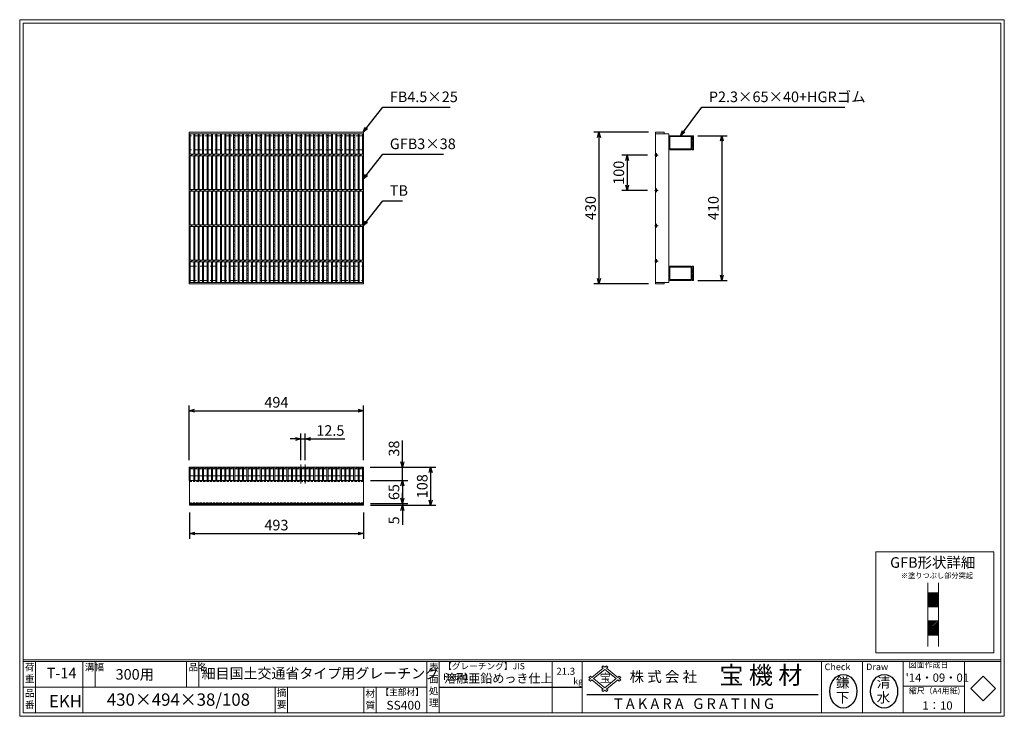
# Model space of a CAD drawing. Units: millimetres. Extents: x 0 to 2790, y 0 to 1973.
import ezdxf

# ---------------------------------------------------------------- set-up
doc = ezdxf.new("R2010")
doc.units = ezdxf.units.MM
doc.linetypes.add('CENTER', pattern=[10, 6.25, -1.25, 1.25, -1.25])
doc.linetypes.add('HIDDEN', pattern=[9.525, 6.35, -3.175])
for name, color, linetype, lineweight in [('エンボス', 4, 'Continuous', 5), ('ゴム', 51, 'Continuous', 13), ('中心線', 1, 'CENTER', 5), ('寸法線', 2, 'Continuous', 9), ('嵩上平面', 112, 'HIDDEN', 13), ('嵩上断面', 112, 'Continuous', 13), ('本体', 7, 'Continuous', 13)]:
    doc.layers.add(name, color=color, linetype=linetype, lineweight=lineweight)
doc.layers.add('外枠', color=7, linetype='Continuous')
doc.dimstyles.new('ISO-25', dxfattribs={"dimscale": 10, "dimtxt": 3, "dimasz": 1.5, "dimexe": 1.5, "dimexo": 2, "dimgap": 0.5, "dimtad": 1, "dimdsep": 46, "dimtxsty": 'Standard', "dimblk": 'OPEN30', "dimcen": 2.5, "dimadec": 0, "dimazin": 0, "dimtfac": 1, "dimtmove": 0, "dimatfit": 0, "dimldrblk": 'OPEN30', "dimfxl": 1, "dimarcsym": 0})

# ---------------------------------------------------------------- blocks, each defined once
blk = doc.blocks.new('TB6')
at = {"layer": '本体', "color": 1, "linetype": 'CENTER', "ltscale": 0.3}
for p, q in [((9, 0), (-3, 0)), ((3, 6), (3, -6))]:
    blk.add_line(p, q, dxfattribs=at)
at = {"layer": '本体', "color": 0, "linetype": 'Continuous'}
blk.add_circle((3, 0), 3, dxfattribs=at)
blk = doc.blocks.new('_Open30')
at = {"color": 0, "linetype": 'ByBlock', "lineweight": -2}
for p, q in [((-1, 0.27), (0, 0)), ((0, 0), (-1, -0.27)), ((0, 0), (-1, 0))]:
    blk.add_line(p, q, dxfattribs=at)
blk = doc.blocks.new('*D4')
at = {"layer": 'Defpoints', "color": 0, "linetype": 'Continuous'}
for p in [(1801.2, 1654.7), (1641.2, 1224.7), (1801.2, 1224.7)]:
    blk.add_point(p, dxfattribs=at)
at = {"layer": '寸法線', "color": 0, "linetype": 'Continuous', "lineweight": -2}
for p, q in [((1781.2, 1654.7), (1626.2, 1654.7)), ((1641.2, 1639.7), (1641.2, 1239.7)), ((1781.2, 1224.7), (1626.2, 1224.7))]:
    blk.add_line(p, q, dxfattribs=at)
at = {"layer": '寸法線', "color": 0, "linetype": 'Continuous', "lineweight": -2, "xscale": 15, "yscale": 15, "zscale": 15}
for p, rotation in [((1641.2, 1654.7), 90), ((1641.2, 1224.7), 270)]:
    blk.add_blockref('_Open30', p, dxfattribs=dict(at, rotation=rotation))
at = {"layer": '寸法線', "color": 0, "linetype": 'Continuous', "insert": (1621.2, 1439.7), "char_height": 30, "attachment_point": 5, "rotation": 90}
blk.add_mtext('430', dxfattribs=at)
blk = doc.blocks.new('*D5')
at = {"layer": 'Defpoints', "color": 0, "linetype": 'Continuous'}
for p in [(1798.2, 1589.7), (1721.2, 1489.7), (1798.2, 1489.7)]:
    blk.add_point(p, dxfattribs=at)
at = {"layer": '寸法線', "color": 0, "linetype": 'Continuous', "lineweight": -2}
for p, q in [((1778.2, 1589.7), (1706.2, 1589.7)), ((1721.2, 1574.7), (1721.2, 1504.7)), ((1778.2, 1489.7), (1706.2, 1489.7))]:
    blk.add_line(p, q, dxfattribs=at)
at = {"layer": '寸法線', "color": 0, "linetype": 'Continuous', "lineweight": -2, "xscale": 15, "yscale": 15, "zscale": 15}
for p, rotation in [((1721.2, 1589.7), 90), ((1721.2, 1489.7), 270)]:
    blk.add_blockref('_Open30', p, dxfattribs=dict(at, rotation=rotation))
at = {"layer": '寸法線', "color": 0, "linetype": 'Continuous', "insert": (1701.2, 1539.7), "char_height": 30, "attachment_point": 5, "rotation": 90}
blk.add_mtext('100', dxfattribs=at)
blk = doc.blocks.new('*D6')
at = {"layer": 'Defpoints', "color": 0, "linetype": 'Continuous'}
for p in [(1901.2, 1644.7), (1901.2, 1234.7), (1989.2, 1234.7)]:
    blk.add_point(p, dxfattribs=at)
at = {"layer": '寸法線', "color": 0, "linetype": 'Continuous', "lineweight": -2}
for p, q in [((1921.2, 1644.7), (2004.2, 1644.7)), ((1989.2, 1629.7), (1989.2, 1249.7)), ((1921.2, 1234.7), (2004.2, 1234.7))]:
    blk.add_line(p, q, dxfattribs=at)
at = {"layer": '寸法線', "color": 0, "linetype": 'Continuous', "lineweight": -2, "xscale": 15, "yscale": 15, "zscale": 15}
for p, rotation in [((1989.2, 1644.7), 90), ((1989.2, 1234.7), 270)]:
    blk.add_blockref('_Open30', p, dxfattribs=dict(at, rotation=rotation))
at = {"layer": '寸法線', "color": 0, "linetype": 'Continuous', "insert": (1969.2, 1439.7), "char_height": 30, "attachment_point": 5, "rotation": 90}
blk.add_mtext('410', dxfattribs=at)
blk = doc.blocks.new('*D7')
at = {"layer": 'Defpoints', "color": 0, "linetype": 'Continuous'}
for p in [(809.1, 785.7), (796.5, 705.7), (809.1, 705.7)]:
    blk.add_point(p, dxfattribs=at)
at = {"layer": '寸法線', "color": 0, "linetype": 'Continuous', "lineweight": -2}
for p, q in [((781.5, 785.7), (766.5, 785.7)), ((796.5, 725.7), (796.5, 800.7)), ((796.5, 785.7), (809.1, 785.7)), ((809.1, 725.7), (809.1, 800.7)), ((824.1, 785.7), (921, 785.7))]:
    blk.add_line(p, q, dxfattribs=at)
at = {"layer": '寸法線', "color": 0, "linetype": 'Continuous', "lineweight": -2, "xscale": 15, "yscale": 15, "zscale": 15}
blk.add_blockref('_Open30', (796.5, 785.7), dxfattribs=at)
at = {"layer": '寸法線', "color": 0, "linetype": 'Continuous', "lineweight": -2, "xscale": 15, "yscale": 15, "zscale": 15, "rotation": 180}
blk.add_blockref('_Open30', (809.1, 785.7), dxfattribs=at)
at = {"layer": '寸法線', "color": 0, "linetype": 'Continuous', "insert": (880.1, 805.7), "char_height": 30, "attachment_point": 5}
blk.add_mtext('12.5', dxfattribs=at)
blk = doc.blocks.new('*D8')
at = {"layer": 'Defpoints', "color": 0, "linetype": 'Continuous'}
for p in [(480.8, 597.7), (973.8, 597.7), (973.8, 517.7)]:
    blk.add_point(p, dxfattribs=at)
at = {"layer": '寸法線', "color": 0, "linetype": 'Continuous', "lineweight": -2}
for p, q in [((480.8, 577.7), (480.8, 502.7)), ((973.8, 577.7), (973.8, 502.7)), ((495.8, 517.7), (958.8, 517.7))]:
    blk.add_line(p, q, dxfattribs=at)
at = {"layer": '寸法線', "color": 0, "linetype": 'Continuous', "lineweight": -2, "xscale": 15, "yscale": 15, "zscale": 15, "rotation": 180}
blk.add_blockref('_Open30', (480.8, 517.7), dxfattribs=at)
at = {"layer": '寸法線', "color": 0, "linetype": 'Continuous', "lineweight": -2, "xscale": 15, "yscale": 15, "zscale": 15}
blk.add_blockref('_Open30', (973.8, 517.7), dxfattribs=at)
at = {"layer": '寸法線', "color": 0, "linetype": 'Continuous', "insert": (727.3, 537.7), "char_height": 30, "attachment_point": 5}
blk.add_mtext('493', dxfattribs=at)
blk = doc.blocks.new('*D9')
at = {"layer": 'Defpoints', "color": 0, "linetype": 'Continuous'}
for p in [(972.8, 705.7), (1084.3, 705.7), (974.3, 667.7)]:
    blk.add_point(p, dxfattribs=at)
at = {"layer": '寸法線', "color": 0, "linetype": 'Continuous', "lineweight": -2}
for p, q in [((1084.3, 720.7), (1084.3, 781.1)), ((992.8, 705.7), (1099.3, 705.7)), ((1084.3, 667.7), (1084.3, 705.7)), ((994.3, 667.7), (1099.3, 667.7)), ((1084.3, 652.7), (1084.3, 637.7))]:
    blk.add_line(p, q, dxfattribs=at)
at = {"layer": '寸法線', "color": 0, "linetype": 'Continuous', "lineweight": -2, "xscale": 15, "yscale": 15, "zscale": 15}
for p, rotation in [((1084.3, 705.7), 270), ((1084.3, 667.7), 90)]:
    blk.add_blockref('_Open30', p, dxfattribs=dict(at, rotation=rotation))
at = {"layer": '寸法線', "color": 0, "linetype": 'Continuous', "insert": (1064.3, 758.4), "char_height": 30, "attachment_point": 5, "rotation": 90}
blk.add_mtext('38', dxfattribs=at)
blk = doc.blocks.new('*D10')
at = {"layer": 'Defpoints', "color": 0, "linetype": 'Continuous'}
for p in [(974.3, 667.7), (973.8, 602.7), (1084.3, 602.7)]:
    blk.add_point(p, dxfattribs=at)
at = {"layer": '寸法線', "color": 0, "linetype": 'Continuous', "lineweight": -2}
for p, q in [((994.3, 667.7), (1099.3, 667.7)), ((1084.3, 652.7), (1084.3, 617.7)), ((993.8, 602.7), (1099.3, 602.7))]:
    blk.add_line(p, q, dxfattribs=at)
at = {"layer": '寸法線', "color": 0, "linetype": 'Continuous', "lineweight": -2, "xscale": 15, "yscale": 15, "zscale": 15}
for p, rotation in [((1084.3, 667.7), 90), ((1084.3, 602.7), 270)]:
    blk.add_blockref('_Open30', p, dxfattribs=dict(at, rotation=rotation))
at = {"layer": '寸法線', "color": 0, "linetype": 'Continuous', "insert": (1064.3, 635.2), "char_height": 30, "attachment_point": 5, "rotation": 90}
blk.add_mtext('65', dxfattribs=at)
blk = doc.blocks.new('*D11')
at = {"layer": 'Defpoints', "color": 0, "linetype": 'Continuous'}
for p in [(972.8, 705.7), (973.8, 597.7), (1164.3, 597.7)]:
    blk.add_point(p, dxfattribs=at)
at = {"layer": '寸法線', "color": 0, "linetype": 'Continuous', "lineweight": -2}
for p, q in [((992.8, 705.7), (1179.3, 705.7)), ((1164.3, 690.7), (1164.3, 612.7)), ((993.8, 597.7), (1179.3, 597.7))]:
    blk.add_line(p, q, dxfattribs=at)
at = {"layer": '寸法線', "color": 0, "linetype": 'Continuous', "lineweight": -2, "xscale": 15, "yscale": 15, "zscale": 15}
for p, rotation in [((1164.3, 705.7), 90), ((1164.3, 597.7), 270)]:
    blk.add_blockref('_Open30', p, dxfattribs=dict(at, rotation=rotation))
at = {"layer": '寸法線', "color": 0, "linetype": 'Continuous', "insert": (1144.3, 651.7), "char_height": 30, "attachment_point": 5, "rotation": 90}
blk.add_mtext('108', dxfattribs=at)
blk = doc.blocks.new('*D12')
at = {"layer": 'Defpoints', "color": 0, "linetype": 'Continuous'}
for p in [(974.3, 865.7), (480.3, 705.7), (974.3, 705.7)]:
    blk.add_point(p, dxfattribs=at)
at = {"layer": '寸法線', "color": 0, "linetype": 'Continuous', "lineweight": -2}
for p, q in [((480.3, 725.7), (480.3, 880.7)), ((495.3, 865.7), (959.3, 865.7)), ((974.3, 725.7), (974.3, 880.7))]:
    blk.add_line(p, q, dxfattribs=at)
at = {"layer": '寸法線', "color": 0, "linetype": 'Continuous', "lineweight": -2, "xscale": 15, "yscale": 15, "zscale": 15, "rotation": 180}
blk.add_blockref('_Open30', (480.3, 865.7), dxfattribs=at)
at = {"layer": '寸法線', "color": 0, "linetype": 'Continuous', "lineweight": -2, "xscale": 15, "yscale": 15, "zscale": 15}
blk.add_blockref('_Open30', (974.3, 865.7), dxfattribs=at)
at = {"layer": '寸法線', "color": 0, "linetype": 'Continuous', "insert": (727.3, 885.7), "char_height": 30, "attachment_point": 5}
blk.add_mtext('494', dxfattribs=at)
blk = doc.blocks.new('*D13')
at = {"layer": 'Defpoints', "color": 0, "linetype": 'Continuous'}
for p in [(973.8, 602.7), (973.8, 597.7), (1084.3, 597.7)]:
    blk.add_point(p, dxfattribs=at)
at = {"layer": '寸法線', "color": 0, "linetype": 'Continuous', "lineweight": -2}
for p, q in [((1084.3, 617.7), (1084.3, 632.7)), ((993.8, 602.7), (1099.3, 602.7)), ((993.8, 597.7), (1099.3, 597.7)), ((1084.3, 602.7), (1084.3, 597.7)), ((1084.3, 582.7), (1084.3, 542.2))]:
    blk.add_line(p, q, dxfattribs=at)
at = {"layer": '寸法線', "color": 0, "linetype": 'Continuous', "lineweight": -2, "xscale": 15, "yscale": 15, "zscale": 15}
for p, rotation in [((1084.3, 602.7), 270), ((1084.3, 597.7), 90)]:
    blk.add_blockref('_Open30', p, dxfattribs=dict(at, rotation=rotation))
at = {"layer": '寸法線', "color": 0, "linetype": 'Continuous', "insert": (1064.3, 555), "char_height": 30, "attachment_point": 5, "rotation": 90}
blk.add_mtext('5', dxfattribs=at)
blk = doc.blocks.new('平ゴムパッキン')
for p, q in [((3, 0), (3, -40)), ((3, 0), (8, 0)), ((8, 0), (8, -10)), ((8, -10), (8, -30)), ((3, -40), (8, -40)), ((8, -30), (8, -40))]:
    blk.add_line(p, q)
at = {"color": 1}
for p, q in [((3, -3), (4.7, 0)), ((3, -9), (8, -0.3)), ((3, -15), (8, -6.3)), ((3, -21), (8, -12.3)), ((3, -27), (8, -18.3)), ((3, -33), (8, -24.3)), ((3, -39), (8, -30.3)), ((5.9, -40), (8, -36.3))]:
    blk.add_line(p, q, dxfattribs=at)
blk = doc.blocks.new('P-H65')
for p, q in [((2.999997, 0.000001), (61.999997, 0.000001)), ((-0.000003, -2.999999), (-0.000003, -36.999999)), ((64.999997, -2.999999), (64.999997, -36.999999)), ((2.999997, -39.999999), (61.999997, -39.999999))]:
    blk.add_line(p, q)
at = {"linetype": 'Continuous'}
blk.add_lwpolyline([(2.299997, -37.699999), (62.699997, -37.699999), (62.699997, -2.299999), (2.299997, -2.299999)], close=True, dxfattribs=at)
for centre, start, end in [((2.999997, -2.999999), 90, 180), ((61.999997, -2.999999), 0, 90), ((2.999997, -36.999999), 180, 270), ((61.999997, -36.999999), 270, 0)]:
    blk.add_arc(centre, 3, start, end)
blk = doc.blocks.new('鎌下')
at = {"layer": '外枠', "linetype": 'Continuous'}
blk.add_ellipse((61.7, -84.6), major_axis=(0, -47.9), ratio=0.8, dxfattribs=at)
at = {"layer": '外枠', "linetype": 'Continuous', "char_height": 28.175, "width": 43.853, "attachment_point": 1}
for s, insert in [('{\\fHGSeikaishotaiPRO|b0|i0|c128|p65;鎌}', (40.6, -45.6)), ('{\\fHGSeikaishotaiPRO|b0|i0|c128|p65;下}', (40.6, -88.1))]:
    blk.add_mtext(s, dxfattribs=dict(at, insert=insert))
blk = doc.blocks.new('*U16')
at = {"layer": '本体', "linetype": 'Continuous'}
for p, q in [((-6.3, 19), (3.3, 19)), ((-6.3, 14), (3.3, 19)), ((-6.3, 14), (3.3, 14)), ((-6.3, -6), (3.3, -6))]:
    blk.add_line(p, q, dxfattribs=at)
blk.add_lwpolyline([(3.3, 19), (6.3, 19), (6.3, -19), (3.3, -19)], close=True, dxfattribs=at)
blk = doc.blocks.new('*U17')
at = {"layer": '本体', "color": 0, "linetype": 'ByBlock', "lineweight": -2}
for p in [(0, 0), (12.5897, 0), (25.1794, 0), (37.7691, 0), (50.3588, 0), (62.9485, 0), (75.5382, 0), (88.1279, 0), (100.7176, 0), (113.3073, 0), (125.897, 0), (138.4867, 0), (151.0764, 0), (163.6661, 0), (176.2558, 0), (188.8455, 0), (201.4352, 0), (214.0249, 0), (226.6146, 0), (239.2043, 0), (251.794, 0), (264.3837, 0), (276.9734, 0), (289.5631, 0), (302.1528, 0), (314.7425, 0), (327.3322, 0), (339.9219, 0), (352.5116, 0), (365.1013, 0), (377.691, 0), (390.2807, 0), (402.8704, 0), (415.4601, 0), (428.0498, 0), (440.6395, 0), (453.2292, 0), (465.8189, 0)]:
    blk.add_blockref('*U16', p, dxfattribs=at)
blk = doc.blocks.new('*U18')
at = {"layer": 'エンボス', "linetype": 'Continuous'}
for p, q in [((4.8, 206.2), (7.8, 205)), ((7.8, 200.4), (4.8, 199.2)), ((4.8, 190.2), (7.8, 191.4)), ((7.8, 186), (4.8, 187.2)), ((4.8, 178.2), (7.8, 177)), ((7.8, 172.4), (4.8, 171.2)), ((4.8, 162.2), (7.8, 163.4)), ((7.8, 158), (4.8, 159.2)), ((4.8, 136.7), (7.8, 137.9)), ((7.8, 132.5), (4.8, 133.7)), ((4.8, 124.7), (7.8, 123.5)), ((7.8, 118.9), (4.8, 117.7)), ((4.8, 108.7), (7.8, 109.9)), ((7.8, 104.5), (4.8, 105.7)), ((4.8, 96.7), (7.8, 95.5)), ((7.8, 90.9), (4.8, 89.7)), ((4.8, 80.7), (7.8, 81.9)), ((7.8, 76.5), (4.8, 77.7)), ((4.8, 68.7), (7.8, 67.5)), ((7.8, 62.9), (4.8, 61.7)), ((4.8, 36.7), (7.8, 37.9)), ((7.8, 32.5), (4.8, 33.7)), ((4.8, 24.7), (7.8, 23.5)), ((7.8, 18.9), (4.8, 17.7)), ((4.8, 8.7), (7.8, 9.9)), ((7.8, 4.5), (4.8, 5.7)), ((4.8, -3.3), (7.8, -4.5)), ((7.8, -9.1), (4.8, -10.3)), ((4.8, -19.3), (7.8, -18.1)), ((7.8, -23.5), (4.8, -22.3)), ((4.8, -31.3), (7.8, -32.5)), ((7.8, -37.1), (4.8, -38.3)), ((4.8, -63.3), (7.8, -62.1)), ((7.8, -67.5), (4.8, -66.3)), ((4.8, -75.3), (7.8, -76.5)), ((7.8, -81.1), (4.8, -82.3)), ((4.8, -91.3), (7.8, -90.1)), ((7.8, -95.5), (4.8, -94.3)), ((4.8, -103.3), (7.8, -104.5)), ((7.8, -109.1), (4.8, -110.3)), ((4.8, -119.3), (7.8, -118.1)), ((7.8, -123.5), (4.8, -122.3)), ((4.8, -131.3), (7.8, -132.5)), ((7.8, -137.1), (4.8, -138.3)), ((4.8, -156.8), (7.8, -158)), ((7.8, -162.6), (4.8, -163.8)), ((4.8, -172.8), (7.8, -171.6)), ((7.8, -177), (4.8, -175.8)), ((4.8, -184.8), (7.8, -186)), ((7.8, -190.6), (4.8, -191.8)), ((4.8, -200.8), (7.8, -199.6)), ((7.8, -205), (4.8, -203.8))]:
    blk.add_line(p, q, dxfattribs=at)
at = {"layer": '本体', "linetype": 'Continuous'}
for p, q in [((4.8, 210.5), (4.8, 152.5)), ((7.8, 210.5), (7.8, 152.5)), ((-7.8, 147.5), (4.8, 152.5)), ((4.8, 147.5), (4.8, 52.5)), ((7.8, 147.5), (7.8, 52.5)), ((-7.8, 47.5), (4.8, 52.5)), ((4.8, 47.5), (4.8, -47.5)), ((7.8, 47.5), (7.8, -47.5)), ((-7.8, -52.5), (4.8, -47.5)), ((4.8, -52.5), (4.8, -147.5)), ((7.8, -52.5), (7.8, -147.5)), ((-7.8, -152.5), (4.8, -147.5)), ((4.8, -210.5), (4.8, -152.5)), ((7.8, -210.5), (7.8, -152.5))]:
    blk.add_line(p, q, dxfattribs=at)
blk = doc.blocks.new('*U19')
at = {"layer": '本体', "color": 0, "linetype": 'ByBlock', "lineweight": -2}
for p in [(0, 0), (12.5897, 0), (25.1794, 0), (37.7691, 0), (50.3588, 0), (62.9485, 0), (75.5382, 0), (88.1279, 0), (100.7176, 0), (113.3073, 0), (125.897, 0), (138.4867, 0), (151.0764, 0), (163.6661, 0), (176.2558, 0), (188.8455, 0), (201.4352, 0), (214.0249, 0), (226.6146, 0), (239.2043, 0), (251.794, 0), (264.3837, 0), (276.9734, 0), (289.5631, 0), (302.1528, 0), (314.7425, 0), (327.3322, 0), (339.9219, 0), (352.5116, 0), (365.1013, 0), (377.691, 0), (390.2807, 0), (402.8704, 0), (415.4601, 0), (428.0498, 0), (440.6395, 0), (453.2292, 0), (465.8189, 0)]:
    blk.add_blockref('*U18', p, dxfattribs=at)
blk = doc.blocks.new('GFB新')
at = {"layer": 'エンボス', "ltscale": 3}
h = blk.add_hatch(dxfattribs=at)
h.set_pattern_fill('ANSI31', color=256, style=0)
h.set_pattern_definition([(45, (-2600.231, 55.2748), (-2.245064, 2.245064), [])])
h.paths.add_polyline_path([(-171.6, 183.6), (-201.8, 183.6), (-201.8, 143.6), (-171.6, 143.6)])
h.paths.add_polyline_path([(-171.6, 103.6), (-201.8, 103.6), (-201.8, 63.6), (-171.6, 63.6)])
at = {"layer": 'エンボス', "lineweight": 0}
for p, q in [((-201.8, 211), (-201.8, 31)), ((-171.6, 211), (-171.6, 31))]:
    blk.add_line(p, q, dxfattribs=at)
at = {"layer": 'エンボス', "linetype": 'Continuous'}
for p, q in [((-201.8, 183.6), (-171.6, 183.6)), ((-201.8, 143.6), (-171.6, 143.6)), ((-201.8, 103.6), (-171.6, 103.6)), ((-201.8, 63.6), (-171.6, 63.6))]:
    blk.add_line(p, q, dxfattribs=at)
blk.add_lwpolyline([(-348.4, 299.7), (-14.1, 299.7), (-14.1, 13.5), (-348.4, 13.5)], close=True, dxfattribs=at)
blk.add_text('GFB形状詳細', height=30, dxfattribs=at).set_placement((-308.2, 254))
at = {"layer": 'エンボス', "linetype": 'Continuous', "insert": (-277.9, 239.7), "char_height": 15, "width": 256.247, "attachment_point": 1}
blk.add_mtext('※塗りつぶし部分突起', dxfattribs=at)

msp = doc.modelspace()

# ---------------------------------------------------------------- hatches: boundary and pattern name
at = {"layer": 'ゴム', "linetype": 'Continuous'}
h = msp.add_hatch(dxfattribs=at)
h.set_pattern_fill('ANSI31', color=256, style=0)
h.set_pattern_definition([(45, (-252.5937, -542.266), (-2.245064, 2.245064), [])])
h.paths.add_polyline_path([(973.806, 597.735), (973.806, 602.735), (480.806, 602.735), (480.806, 597.735)])

# ---------------------------------------------------------------- linework, layer by layer
at = {"layer": 'エンボス', "linetype": 'Continuous'}
for p, q in [((480.306, 1645.926), (483.306, 1644.726)), ((971.306, 1645.926), (974.306, 1644.726)), ((483.306, 1640.126), (480.306, 1638.926)), ((480.306, 1629.926), (483.306, 1631.126)), ((483.306, 1625.726), (480.306, 1626.926)), ((480.306, 1617.926), (483.306, 1616.726)), ((974.306, 1640.126), (971.306, 1638.926)), ((971.306, 1629.926), (974.306, 1631.126)), ((974.306, 1625.726), (971.306, 1626.926)), ((971.306, 1617.926), (974.306, 1616.726)), ((483.306, 1612.126), (480.306, 1610.926)), ((480.306, 1601.926), (483.306, 1603.126)), ((483.306, 1597.726), (480.306, 1598.926)), ((974.306, 1612.126), (971.306, 1610.926)), ((971.306, 1601.926), (974.306, 1603.126)), ((974.306, 1597.726), (971.306, 1598.926)), ((480.306, 1576.426), (483.306, 1577.626)), ((483.306, 1572.226), (480.306, 1573.426)), ((480.306, 1564.426), (483.306, 1563.226)), ((971.306, 1576.426), (974.306, 1577.626)), ((974.306, 1572.226), (971.306, 1573.426)), ((971.306, 1564.426), (974.306, 1563.226)), ((483.306, 1558.626), (480.306, 1557.426)), ((480.306, 1548.426), (483.306, 1549.626)), ((483.306, 1544.226), (480.306, 1545.426)), ((480.306, 1536.426), (483.306, 1535.226)), ((974.306, 1558.626), (971.306, 1557.426)), ((971.306, 1548.426), (974.306, 1549.626)), ((974.306, 1544.226), (971.306, 1545.426)), ((971.306, 1536.426), (974.306, 1535.226)), ((483.306, 1530.626), (480.306, 1529.426)), ((480.306, 1520.426), (483.306, 1521.626)), ((483.306, 1516.226), (480.306, 1517.426)), ((480.306, 1508.426), (483.306, 1507.226)), ((974.306, 1530.626), (971.306, 1529.426)), ((971.306, 1520.426), (974.306, 1521.626)), ((974.306, 1516.226), (971.306, 1517.426)), ((971.306, 1508.426), (974.306, 1507.226)), ((483.306, 1502.626), (480.306, 1501.426)), ((974.306, 1502.626), (971.306, 1501.426)), ((480.306, 1476.426), (483.306, 1477.626)), ((483.306, 1472.226), (480.306, 1473.426)), ((480.306, 1464.426), (483.306, 1463.226)), ((483.306, 1458.626), (480.306, 1457.426)), ((971.306, 1476.426), (974.306, 1477.626)), ((974.306, 1472.226), (971.306, 1473.426)), ((971.306, 1464.426), (974.306, 1463.226)), ((974.306, 1458.626), (971.306, 1457.426)), ((480.306, 1448.426), (483.306, 1449.626)), ((483.306, 1444.226), (480.306, 1445.426)), ((480.306, 1436.426), (483.306, 1435.226)), ((483.306, 1430.626), (480.306, 1429.426)), ((971.306, 1448.426), (974.306, 1449.626)), ((974.306, 1444.226), (971.306, 1445.426)), ((971.306, 1436.426), (974.306, 1435.226)), ((974.306, 1430.626), (971.306, 1429.426)), ((480.306, 1420.426), (483.306, 1421.626)), ((483.306, 1416.226), (480.306, 1417.426)), ((480.306, 1408.426), (483.306, 1407.226)), ((483.306, 1402.626), (480.306, 1401.426)), ((971.306, 1420.426), (974.306, 1421.626)), ((974.306, 1416.226), (971.306, 1417.426)), ((971.306, 1408.426), (974.306, 1407.226)), ((974.306, 1402.626), (971.306, 1401.426)), ((480.306, 1376.426), (483.306, 1377.626)), ((483.306, 1372.226), (480.306, 1373.426)), ((971.306, 1376.426), (974.306, 1377.626)), ((974.306, 1372.226), (971.306, 1373.426)), ((480.306, 1364.426), (483.306, 1363.226)), ((483.306, 1358.626), (480.306, 1357.426)), ((480.306, 1348.426), (483.306, 1349.626)), ((483.306, 1344.226), (480.306, 1345.426)), ((971.306, 1364.426), (974.306, 1363.226)), ((974.306, 1358.626), (971.306, 1357.426)), ((971.306, 1348.426), (974.306, 1349.626)), ((974.306, 1344.226), (971.306, 1345.426)), ((480.306, 1336.426), (483.306, 1335.226)), ((483.306, 1330.626), (480.306, 1329.426)), ((480.306, 1320.426), (483.306, 1321.626)), ((483.306, 1316.226), (480.306, 1317.426)), ((971.306, 1336.426), (974.306, 1335.226)), ((974.306, 1330.626), (971.306, 1329.426)), ((971.306, 1320.426), (974.306, 1321.626)), ((974.306, 1316.226), (971.306, 1317.426)), ((480.306, 1308.426), (483.306, 1307.226)), ((483.306, 1302.626), (480.306, 1301.426)), ((971.306, 1308.426), (974.306, 1307.226)), ((974.306, 1302.626), (971.306, 1301.426)), ((480.306, 1282.926), (483.306, 1281.726)), ((483.306, 1277.126), (480.306, 1275.926)), ((480.306, 1266.926), (483.306, 1268.126)), ((483.306, 1262.726), (480.306, 1263.926)), ((971.306, 1282.926), (974.306, 1281.726)), ((974.306, 1277.126), (971.306, 1275.926)), ((971.306, 1266.926), (974.306, 1268.126)), ((974.306, 1262.726), (971.306, 1263.926)), ((480.306, 1254.926), (483.306, 1253.726)), ((483.306, 1249.126), (480.306, 1247.926)), ((480.306, 1238.926), (483.306, 1240.126)), ((483.306, 1234.726), (480.306, 1235.926)), ((971.306, 1254.926), (974.306, 1253.726)), ((974.306, 1249.126), (971.306, 1247.926)), ((971.306, 1238.926), (974.306, 1240.126)), ((974.306, 1234.726), (971.306, 1235.926))]:
    msp.add_line(p, q, dxfattribs=at)
at = {"layer": 'ゴム', "linetype": 'Continuous'}
for p, q in [((480.806, 602.735), (480.806, 597.735)), ((480.806, 597.735), (973.806, 597.735)), ((973.806, 597.735), (973.806, 602.735))]:
    msp.add_line(p, q, dxfattribs=at)
at = {"layer": '中心線', "linetype": 'Continuous'}
for p, q in [((796.55, 713.735), (796.55, 659.735)), ((809.139, 713.735), (809.139, 659.735))]:
    msp.add_line(p, q, dxfattribs=at)
at = {"layer": '外枠', "lineweight": 9, "ltscale": 80}
for p, q in [((2789.511, 1973.269), (0, 1973.269)), ((0, 0), (0, 1973.269)), ((2789.511, 0), (2789.511, 1973.269)), ((0, 0), (2789.511, 0))]:
    msp.add_line(p, q, dxfattribs=at)
at = {"layer": '外枠', "lineweight": 9, "ltscale": 100}
for p, q in [((10, 1963.878), (2780.12, 1963.878)), ((10, 1963.878), (10, 10)), ((2780.12, 1963.878), (2780.12, 10)), ((45, 155.399), (45, 10)), ((179.104, 155.399), (179.104, 10)), ((214.104, 155.399), (214.104, 82.7)), ((472.565, 155.399), (472.565, 82.7)), ((507.565, 155.399), (507.565, 82.7)), ((723.828, 82.7), (723.828, 10)), ((758.828, 82.7), (758.828, 10)), ((974.951, 82.7), (974.951, 10)), ((1009.951, 82.7), (1009.951, 10)), ((10, 10), (2780.12, 10))]:
    msp.add_line(p, q, dxfattribs=at)
at = {"layer": '外枠', "linetype": 'Continuous', "lineweight": 9, "ltscale": 100}
for p, q in [((10, 160.095), (2780.12, 160.095)), ((10, 155.399), (2780.12, 155.399)), ((1153.531, 155.399), (1153.531, 10)), ((1188.532, 155.399), (1188.532, 10)), ((1508.68, 155.399), (1508.68, 10)), ((1593.951, 155.399), (1593.951, 10)), ((1653.436, 142.863), (1649.123, 139.412)), ((1653.436, 142.863), (1657.75, 139.412)), ((1662.064, 142.863), (1657.75, 139.412)), ((1662.064, 142.863), (1666.378, 139.412)), ((2271.731, 155.399), (2271.731, 10)), ((2387.386, 155.399), (2387.386, 10)), ((2503.04, 155.399), (2503.04, 10)), ((2676.662, 155.399), (2676.662, 10)), ((1616.778, 113.536), (1612.464, 110.085)), ((1621.092, 110.085), (1616.778, 113.536)), ((1653.436, 135.961), (1621.092, 110.085)), ((1657.75, 132.51), (1625.405, 106.634)), ((1649.123, 139.412), (1653.436, 135.961)), ((1657.75, 132.51), (1690.095, 106.634)), ((1666.378, 139.412), (1662.064, 135.961)), ((1662.064, 135.961), (1694.409, 110.085)), ((1698.723, 113.536), (1694.409, 110.085)), ((1698.723, 113.536), (1703.037, 110.085)), ((2729.64, 113.462), (2694.775, 78.597)), ((2764.504, 78.597), (2729.64, 113.462)), ((1616.778, 106.634), (1612.464, 110.085)), ((1616.778, 106.634), (1612.464, 103.183)), ((1616.778, 99.732), (1612.464, 103.183)), ((1621.092, 103.183), (1616.778, 99.732)), ((1653.436, 77.307), (1621.092, 103.183)), ((1657.75, 80.758), (1625.405, 106.634)), ((1690.095, 106.634), (1657.75, 80.758)), ((1694.409, 103.183), (1662.064, 77.307)), ((1694.409, 103.183), (1698.723, 99.732)), ((1703.037, 110.085), (1698.723, 106.634)), ((1698.723, 106.634), (1703.037, 103.183)), ((1703.037, 103.183), (1698.723, 99.732)), ((2676.662, 85.048), (2503.04, 85.048)), ((10, 82.7), (1153.53, 82.7)), ((1653.436, 77.307), (1649.123, 73.856)), ((1653.436, 70.405), (1649.123, 73.856)), ((1657.75, 73.856), (1653.436, 70.405)), ((1662.064, 70.405), (1657.75, 73.856)), ((1666.378, 73.856), (1662.064, 77.307)), ((1666.378, 73.856), (1662.064, 70.405)), ((2694.775, 78.597), (2729.64, 43.733)), ((2729.64, 43.733), (2764.504, 78.597))]:
    msp.add_line(p, q, dxfattribs=at)
at = {"layer": '外枠', "ltscale": 3}
for p, q in [((1188.532, 82.7), (1593.951, 82.7)), ((1607.072, 61.671), (2262.174, 61.671))]:
    msp.add_line(p, q, dxfattribs=at)
at = {"layer": '外枠', "linetype": 'Continuous'}
msp.add_ellipse((2449.066, 70.801), major_axis=(0, -47.859), ratio=0.8, dxfattribs=at)
at = {"layer": '嵩上平面', "linetype": 'HIDDEN', "lineweight": 9, "ltscale": 3}
for p, q in [((972.306, 1644.726), (482.306, 1644.726)), ((482.306, 1604.726), (482.306, 1644.726)), ((972.306, 1604.726), (972.306, 1644.726)), ((972.306, 1604.726), (482.306, 1604.726)), ((482.306, 1274.726), (972.306, 1274.726)), ((482.306, 1234.726), (482.306, 1274.726)), ((972.306, 1234.726), (972.306, 1274.726)), ((482.306, 1234.726), (972.306, 1234.726))]:
    msp.add_line(p, q, dxfattribs=at)
at = {"layer": '嵩上断面', "linetype": 'Continuous'}
for p, q in [((480.806, 667.735), (480.806, 602.735)), ((973.806, 667.735), (480.806, 667.735)), ((973.806, 602.735), (973.806, 667.735)), ((480.806, 602.735), (973.806, 602.735))]:
    msp.add_line(p, q, dxfattribs=at)
at = {"layer": '嵩上断面', "linetype": 'HIDDEN'}
for p, q in [((973.806, 665.435), (480.806, 665.435)), ((480.806, 605.035), (973.806, 605.035))]:
    msp.add_line(p, q, dxfattribs=at)
at = {"layer": '本体', "linetype": 'Continuous'}
for p, q in [((480.306, 1654.726), (974.306, 1654.726)), ((480.306, 1650.226), (974.306, 1650.226)), ((480.306, 1650.226), (480.306, 1592.226)), ((483.306, 1650.226), (483.306, 1592.226)), ((971.306, 1650.226), (971.306, 1592.226)), ((974.306, 1650.226), (974.306, 1592.226)), ((1801.242, 1654.726), (1826.242, 1654.726)), ((1801.242, 1650.226), (1801.242, 1654.726)), ((1839.242, 1650.226), (1801.242, 1650.226)), ((1801.242, 1650.226), (1801.242, 1229.226)), ((1826.242, 1654.726), (1826.242, 1650.226)), ((1839.242, 1650.226), (1839.242, 1229.226)), ((480.306, 1592.226), (974.306, 1592.226)), ((958.716, 1587.226), (971.306, 1592.226)), ((480.306, 1587.226), (974.306, 1587.226)), ((480.306, 1587.226), (480.306, 1492.226)), ((483.306, 1587.226), (483.306, 1492.226)), ((971.306, 1587.226), (971.306, 1492.226)), ((974.306, 1587.226), (974.306, 1492.226)), ((480.306, 1492.226), (974.306, 1492.226)), ((480.306, 1487.226), (974.306, 1487.226)), ((480.306, 1487.226), (480.306, 1392.226)), ((483.306, 1487.226), (483.306, 1392.226)), ((958.716, 1487.226), (971.306, 1492.226)), ((971.306, 1487.226), (971.306, 1392.226)), ((974.306, 1487.226), (974.306, 1392.226)), ((480.306, 1392.226), (974.306, 1392.226)), ((480.306, 1387.226), (974.306, 1387.226)), ((480.306, 1387.226), (480.306, 1292.226)), ((483.306, 1387.226), (483.306, 1292.226)), ((958.716, 1387.226), (971.306, 1392.226)), ((971.306, 1387.226), (971.306, 1292.226)), ((974.306, 1387.226), (974.306, 1292.226)), ((480.306, 1292.226), (974.306, 1292.226)), ((480.306, 1287.226), (974.306, 1287.226)), ((480.306, 1229.226), (480.306, 1287.226)), ((483.306, 1229.226), (483.306, 1287.226)), ((958.716, 1287.226), (971.306, 1292.226)), ((971.306, 1229.226), (971.306, 1287.226)), ((974.306, 1229.226), (974.306, 1287.226)), ((480.306, 1229.226), (974.306, 1229.226)), ((1839.242, 1229.226), (1801.242, 1229.226)), ((1801.242, 1229.226), (1801.242, 1224.726)), ((1826.242, 1224.726), (1826.242, 1229.226)), ((480.306, 1224.726), (974.306, 1224.726)), ((1801.242, 1224.726), (1826.242, 1224.726)), ((961.716, 705.735), (971.306, 705.735)), ((961.716, 700.735), (971.306, 700.735)), ((962.058, 700.735), (971.648, 705.735)), ((961.716, 680.735), (971.306, 680.735))]:
    msp.add_line(p, q, dxfattribs=at)
at = {"layer": '本体', "ltscale": 3}
for p, q in [((480.306, 1654.726), (480.306, 1224.726)), ((974.306, 1224.726), (974.306, 1654.726))]:
    msp.add_line(p, q, dxfattribs=at)
at = {"layer": '本体', "linetype": 'Continuous'}
for points in [[(480.306, 705.735), (483.306, 705.735), (483.306, 667.735), (480.306, 667.735)], [(971.306, 705.735), (974.306, 705.735), (974.306, 667.735), (971.306, 667.735)]]:
    msp.add_lwpolyline(points, close=True, dxfattribs=at)

# ---------------------------------------------------------------- block references
at = {"layer": 'ゴム', "linetype": 'Continuous'}
msp.add_blockref('平ゴムパッキン', (1901.242, 1644.726), dxfattribs=at)
at = {"layer": 'ゴム', "linetype": 'Continuous', "xscale": -1, "rotation": 180}
msp.add_blockref('平ゴムパッキン', (1901.242, 1234.726), dxfattribs=at)
at = {"layer": '外枠', "ltscale": 3}
msp.add_blockref('鎌下', (2271.731, 155.399), dxfattribs=at)
at = {"layer": '嵩上断面', "ltscale": 3}
msp.add_blockref('P-H65', (1839.242, 1644.726), dxfattribs=at)
at = {"layer": '嵩上断面', "ltscale": 3, "xscale": -1, "rotation": 180}
msp.add_blockref('P-H65', (1839.242, 1234.726), dxfattribs=at)
at = {"layer": '本体'}
for name, p in [('*U19', (488.101, 1439.726)), ('*U17', (489.601, 686.735))]:
    msp.add_blockref(name, p, dxfattribs=at)
at = {"layer": '本体', "linetype": 'Continuous', "xscale": 0.8332999999997809, "yscale": 0.8332999999997809, "zscale": 0.8332999999997809}
for p in [(1801.242, 1589.726), (1801.242, 1489.726), (1801.242, 1389.726), (1801.242, 1289.726)]:
    msp.add_blockref('TB6', p, dxfattribs=at)
at = {"layer": '本体', "ltscale": 3}
msp.add_blockref('GFB新', (2774.22, 166.625), dxfattribs=at)

# ---------------------------------------------------------------- texts
at = {"layer": '外枠', "linetype": 'Continuous', "lineweight": 9, "ltscale": 100, "attachment_point": 1}
for s, insert, char_height, width in [('荷\\P重', (14.92, 149.332), 20, 30.0799), ('溝幅', (184.435, 149.307), 20, 29.6694), ('品名', (477.896, 149.307), 20, 29.6694), ('細目国土交通省タイプ用グレーチング', (515.493, 136.154), 29, 664.6119), ('表\\P面\\P処\\P理', (1159.385, 148.611), 20, 1015.1375), ('【グレーチング】JIS\u3000H8641', (1199.762, 151.082), 18, 301.8661), ('宝 機 材', (1982.247, 141.531), 50, 269.1378), ('Check', (2280.29, 149.513), 18.7831, 274.13809), ('Draw', (2398.035, 149.513), 18.7831, 274.13809), ('図面作成日', (2518.898, 153.73), 16.4352, 274.1381), ('T-14', (76.617, 137.376), 30, 126.3036), ('300用', (271.752, 133.857), 30, 271.6208), ('溶融亜鉛めっき仕上', (1202.678, 120.138), 25, 1015.1375), ('21.3', (1520.477, 137.5), 20, 1015.1375), ('{\\fＭＳ ゴシック|b0|i0|c128|p49;宝}', (1642.841, 120.818), 23.95394, 23.85059), ('株 式 会 社', (1728.021, 127.167), 30, 282.8297), ("'14・09・01", (2509.986, 121.221), 23.4788, 274.1381), ('kg', (1568.465, 108.414), 18, 25.456), ('品\\P番', (15.057, 75.82), 20, 23.52947), ('EKH', (82.933, 59.96), 35, 88.8698), ('430×494×38/108', (246.857, 64.818), 35, 532.9183), ('摘\\P要', (728.478, 76.926), 20, 664.6119), ('材\\P質', (979.733, 74.848), 20, 31.38948), ('【主部材】', (1022.193, 77.61), 18, 122.0406), ('縮尺（A4用紙)', (2518.898, 80.525), 16.4352, 274.1381), ('SS400', (1038.975, 43.782), 25, 122.0406), ('T A K A R A   G R A T I N G', (1683.622, 50.715), 30.00024, 539.48276), ('1：10', (2557.587, 42.242), 23.4788, 274.1381)]:
    msp.add_mtext(s, dxfattribs=dict(at, insert=insert, char_height=char_height, width=width))
at = {"layer": '外枠', "linetype": 'Continuous', "char_height": 28.17461, "width": 43.8527, "attachment_point": 1}
for s, insert in [('{\\fHG正楷書体-PRO|b0|i0|c128|p65;清}', (2427.939, 109.78)), ('{\\fHG正楷書体-PRO|b0|i0|c128|p65;水}', (2427.939, 67.25))]:
    msp.add_mtext(s, dxfattribs=dict(at, insert=insert))
at = {"layer": '寸法線', "linetype": 'Continuous', "char_height": 30, "attachment_point": 7}
for s, insert in [('FB4.5×25', (1048.613, 1730.436)), ('P2.3×65×40+HGRゴム', (1952.453, 1730.436)), ('GFB3×38', (1048.613, 1597.249)), ('TB', (1048.613, 1465.08))]:
    msp.add_mtext(s, dxfattribs=dict(at, insert=insert))

# ---------------------------------------------------------------- dimensions: what is measured, and where the dimension line sits
at = {"layer": '寸法線', "linetype": 'Continuous'}
for base, p1, p2, picture, middle in [((1641.242, 1224.726), (1801.242, 1654.726), (1801.242, 1224.726), '*D4', (1621.242, 1439.726)), ((1989.242, 1234.726), (1901.242, 1644.726), (1901.242, 1234.726), '*D6', (1969.242, 1439.726)), ((1721.242, 1489.726), (1798.242, 1589.726), (1798.242, 1489.726), '*D5', (1701.242, 1539.726)), ((1084.306, 705.735), (974.306, 667.735), (972.806, 705.735), '*D9', (1064.306, 758.4)), ((1164.306, 597.735), (972.806, 705.735), (973.806, 597.735), '*D11', (1144.306, 651.735)), ((1084.306, 602.735), (974.306, 667.735), (973.806, 602.735), '*D10', (1064.306, 635.235)), ((1084.306, 597.735), (973.806, 602.735), (973.806, 597.735), '*D13', (1064.306, 554.968))]:
    dim = msp.add_linear_dim(base=base, p1=p1, p2=p2, angle=90, dimstyle='ISO-25', dxfattribs=at)
    dim.commit()
    dim.dimension.update_dxf_attribs({"geometry": picture, "text_midpoint": middle})
dim = msp.add_linear_dim(base=(974.306, 865.735), p1=(480.306, 705.735), p2=(974.306, 705.735), dimstyle='ISO-25', override={"dimtmove": 0}, dxfattribs=at)
dim.commit()
dim.dimension.update_dxf_attribs({"geometry": '*D12', "text_midpoint": (727.306, 865.735), "dimtype": 160})
dim = msp.add_linear_dim(base=(809.139, 785.735), p1=(796.55, 705.735), p2=(809.139, 705.735), text='12.5', dimstyle='ISO-25', override={"dimtmove": 0}, dxfattribs=at)
dim.commit()
dim.dimension.update_dxf_attribs({"geometry": '*D7', "text_midpoint": (880.078, 805.735)})
dim = msp.add_linear_dim(base=(973.806, 517.735), p1=(480.806, 597.735), p2=(973.806, 597.735), dimstyle='ISO-25', dxfattribs=at)
dim.commit()
dim.dimension.update_dxf_attribs({"geometry": '*D8', "text_midpoint": (727.306, 537.735)})

# ---------------------------------------------------------------- leaders
at = {"layer": '寸法線', "linetype": 'Continuous', "annotation_type": 0, "has_hookline": 1, "hookline_direction": 0}
for points, text_width in [([(972.903, 1654.726), (1028.613, 1725.436), (1043.613, 1725.436)], 171.168), ([(1871.742, 1644.726), (1932.453, 1725.436), (1947.453, 1725.436)], 385.431), ([(972.903, 1521.538), (1028.613, 1592.249), (1043.613, 1592.249)], 152.437), ([(972.903, 1389.37), (1028.613, 1460.08), (1043.613, 1460.08)], 35.787)]:
    msp.add_leader(points, dimstyle='ISO-25', override={"dimgap": 0.5, "dimtad": 1}, dxfattribs=dict(at, text_width=text_width))

doc.saveas('drawing.dxf')
